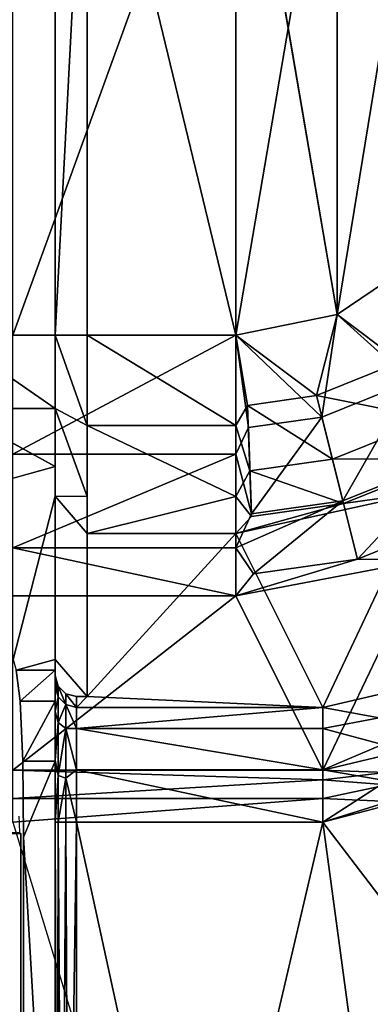
# Model space of a CAD drawing. Units: inches. Extents: x 0 to 132, y 0 to 106.
# Drawn here: x 88 to 88, y 79 to 80 of the extents above; entities that cross this region are included whole.
import ezdxf

# ---------------------------------------------------------------- set-up
doc = ezdxf.new("R2010")
doc.units = ezdxf.units.IN
doc.header["$MEASUREMENT"] = 0
for name, color, linetype in [('STORAGE', 4, 'Continuous'), ('TABLE-SUPPORTENDCAP', 6, 'Continuous'), ('TABLE-TOP', 6, 'Continuous')]:
    doc.layers.add(name, color=color, linetype=linetype)

# ---------------------------------------------------------------- blocks, each defined once
blk = doc.blocks.new('PHZ515S_3072L_0T')
at = {"layer": 'TABLE-SUPPORTENDCAP'}
for points, invisible_edges in [([(63.5275, -14.70997, 26.13316), (63.5275, -14.70997, 26.13316), (63.5275, -15.29003, 26.13316), (63.6275, -14.70997, 26.13316)], 9), ([(63.6275, -14.70997, 26.13316), (63.6275, -14.70997, 26.13316), (63.5275, -15.29003, 26.13316), (63.6275, -15.29003, 26.13316)], 4), ([(63.6275, -14.70997, 26.13316), (63.6275, -14.70997, 26.13316), (63.6275, -15.29003, 26.13316), (63.6575, -14.70997, 26.09756)], 9), ([(63.6575, -14.70997, 26.09756), (63.6575, -14.70997, 26.09756), (63.6275, -15.29003, 26.13316), (63.6575, -15.29003, 26.09756)], 4), ([(63.79768, -15.29003, 26.09756), (63.79768, -15.29003, 26.09756), (63.89326, -15.27078, 26.09756), (63.79768, -14.70997, 26.09756)], 2), ([(63.87383, -15.34722, 26.10961), (63.87383, -15.34722, 26.10961), (63.89326, -15.27078, 26.09756), (63.79768, -15.29003, 26.09756)], 4), ([(63.6275, -15.29003, 26.13316), (63.6275, -15.29003, 26.13316), (63.5275, -15.29003, 26.13316), (63.6275, -15.35941, 26.14963)], 2), ([(63.6575, -15.29003, 26.09756), (63.6575, -15.29003, 26.09756), (63.6275, -15.29003, 26.13316), (63.6575, -15.3754, 26.11782)], 2), ([(63.5275, -15.35941, 26.14963), (63.5275, -15.35941, 26.14963), (63.5275, -15.41399, 26.19551), (63.6275, -15.41399, 26.19551)], 4), ([(63.6275, -15.35941, 26.14963), (63.6275, -15.35941, 26.14963), (63.6275, -15.41399, 26.19551), (63.6575, -15.44257, 26.17428)], 4), ([(63.6575, -15.3754, 26.11782), (63.6575, -15.3754, 26.11782), (63.6575, -15.44257, 26.17428), (63.79768, -15.44257, 26.17428)], 4), ([(63.6275, -15.41399, 26.19551), (63.6275, -15.41399, 26.19551), (63.5275, -15.44213, 26.26102), (63.6275, -15.44213, 26.26102)], 4), ([(63.5275, -15.41399, 26.19551), (63.5275, -15.41399, 26.19551), (63.5275, -15.44213, 26.26102), (63.6275, -15.41399, 26.19551)], 9), ([(63.6275, -15.41399, 26.19551), (63.6275, -15.41399, 26.19551), (63.6275, -15.44213, 26.26102), (63.6575, -15.44257, 26.17428)], 9), ([(63.6275, -15.44213, 26.26102), (63.6275, -15.44213, 26.26102), (63.5275, -15.44213, 26.26102), (63.58766, -15.59614, 27.14358)], 2), ([(63.6275, -15.59614, 27.14358), (63.6275, -15.59614, 27.14358), (63.6275, -15.44213, 26.26102), (63.58766, -15.59614, 27.14358)], 9), ([(63.6275, -15.59614, 27.14358), (63.6275, -15.59614, 27.14358), (63.6575, -15.4772, 26.2549), (63.6275, -15.44213, 26.26102)], 2), ([(63.6575, -15.44257, 26.17428), (63.6575, -15.44257, 26.17428), (63.6575, -15.4772, 26.2549), (63.79768, -15.44257, 26.17428)], 9), ([(63.6575, -15.63121, 27.13746), (63.6575, -15.63121, 27.13746), (63.6575, -15.4772, 26.2549), (63.6275, -15.59614, 27.14358)], 4), ([(63.58766, -15.59614, 27.14358), (63.58766, -15.59614, 27.14358), (63.59077, -15.60649, 27.20287), (63.6275, -15.59614, 27.14358)], 9), ([(63.6275, -15.59614, 27.14358), (63.6275, -15.59614, 27.14358), (63.6275, -15.61151, 27.1409), (63.6575, -15.63121, 27.13746)], 4), ([(63.59077, -15.60649, 27.20287), (63.59077, -15.60649, 27.20287), (63.59205, -15.70781, 27.22736), (63.59433, -15.63566, 27.27076)], 6), ([(63.6575, -15.63121, 27.13746), (63.6575, -15.63121, 27.13746), (63.6275, -15.61151, 27.1409), (63.6475, -15.63121, 27.13746)], 6), ([(63.6275, -15.61151, 27.1409), (63.6275, -15.61151, 27.1409), (63.63018, -15.62136, 27.13918), (63.6475, -15.63121, 27.13746)], 13), ([(63.6475, -15.63121, 27.13746), (63.6475, -15.63121, 27.13746), (63.63018, -15.62136, 27.13918), (63.6375, -15.62857, 27.13792)], 2), ([(63.59351, -15.75105, 27.25527), (63.59351, -15.75105, 27.25527), (63.59433, -15.63566, 27.27076), (63.5932, -15.74419, 27.24935)], 6), ([(63.5952, -15.76034, 27.28736), (63.5952, -15.76034, 27.28736), (63.59682, -15.69222, 27.3183), (63.59433, -15.63566, 27.27076)], 11), ([(63.88004, -15.74984, 27.22736), (63.88004, -15.74984, 27.22736), (64.1467, -15.6798, 27.22736), (64.16855, -16.13196, 27.22736)], 13), ([(63.59771, -15.76411, 27.33536), (63.59771, -15.76411, 27.33536), (63.59682, -15.69222, 27.3183), (63.5952, -15.76034, 27.28736)], 13), ([(63.6275, -15.69222, 27.3183), (63.6275, -15.69222, 27.3183), (63.59771, -15.76411, 27.33536), (63.6275, -15.76411, 27.33536)], 4), ([(63.88004, -15.74984, 27.28736), (63.88004, -15.74984, 27.28736), (64.14758, -16.10234, 27.28736), (64.12353, -15.69217, 27.28736)], 9), ([(63.88004, -15.74984, 27.28736), (63.88004, -15.74984, 27.28736), (64.12353, -15.69217, 27.28736), (63.94013, -15.71065, 27.28143)], 2), ([(63.5875, -15.70058, 27.18596), (63.5875, -15.70058, 27.18596), (63.88004, -15.7097, 27.20717), (63.5875, -15.7097, 27.20717)], 4), ([(63.5875, -15.7097, 27.20717), (63.5875, -15.7097, 27.20717), (63.88004, -15.7097, 27.20717), (63.5875, -15.72737, 27.22203)], 2), ([(63.5875, -15.74984, 27.22736), (63.5875, -15.74984, 27.22736), (63.88004, -15.72737, 27.22203), (63.88004, -15.74984, 27.22736)], 9), ([(63.59363, -15.75982, 27.25756), (63.59363, -15.75982, 27.25756), (63.5952, -15.76034, 27.28736), (63.59351, -15.75105, 27.25527)], 4), ([(63.75933, -16.26397, 27.28736), (63.75933, -16.26397, 27.28736), (63.94499, -16.23157, 27.28736), (63.88004, -15.74984, 27.28736)], 2), ([(63.94499, -16.23157, 27.28736), (63.94499, -16.23157, 27.28736), (64.14758, -16.10234, 27.28736), (63.88004, -15.74984, 27.28736)], 2), ([(63.5952, -15.76034, 27.28736), (63.5952, -15.76034, 27.28736), (62.84132, -15.75982, 27.25756), (62.83918, -15.76034, 27.28736)], 6), ([(63.59363, -15.75982, 27.25756), (63.59363, -15.75982, 27.25756), (62.84132, -15.75982, 27.25756), (63.5952, -15.76034, 27.28736)], 4), ([(63.5952, -16.34332, 27.28736), (63.5952, -16.34332, 27.28736), (63.59771, -15.76411, 27.33536), (63.5952, -15.76034, 27.28736)], 6), ([(63.59771, -16.345, 27.33536), (63.59771, -16.345, 27.33536), (63.59771, -15.76411, 27.33536), (63.5952, -16.34332, 27.28736)], 4), ([(63.59771, -15.76411, 27.33536), (63.59771, -15.76411, 27.33536), (63.59771, -16.345, 27.33536), (63.6275, -16.28496, 27.33536)], 4), ([(63.6275, -16.28496, 27.33536), (63.6275, -16.28496, 27.33536), (63.6275, -15.76411, 27.33536), (63.59771, -15.76411, 27.33536)], 4)]:
    blk.add_3dface(points, dxfattribs=dict(at, invisible_edges=invisible_edges))
for points in [[(63.79768, -14.70997, 26.03756), (63.79768, -14.70997, 26.03756), (63.5875, -15.29003, 26.03756), (63.5875, -14.70997, 26.03756)], [(63.79768, -15.29003, 26.03756), (63.79768, -15.29003, 26.03756), (63.5875, -15.29003, 26.03756), (63.79768, -14.70997, 26.03756)], [(63.6575, -14.70997, 26.09756), (63.6575, -14.70997, 26.09756), (63.79768, -15.29003, 26.09756), (63.79768, -14.70997, 26.09756)], [(63.6575, -15.29003, 26.09756), (63.6575, -15.29003, 26.09756), (63.79768, -15.29003, 26.09756), (63.6575, -14.70997, 26.09756)], [(63.79768, -14.70997, 26.09756), (63.79768, -14.70997, 26.09756), (63.89326, -15.27078, 26.09756), (63.89326, -14.72922, 26.09756)], [(63.89326, -14.72922, 26.03756), (63.89326, -14.72922, 26.03756), (63.79768, -15.29003, 26.03756), (63.79768, -14.70997, 26.03756)], [(63.89326, -15.27078, 26.03756), (63.89326, -15.27078, 26.03756), (63.79768, -15.29003, 26.03756), (63.89326, -14.72922, 26.03756)], [(63.89326, -15.27078, 26.09756), (63.89326, -15.27078, 26.09756), (63.97292, -15.21681, 26.09756), (63.89326, -14.72922, 26.09756)], [(63.97292, -14.78319, 26.03756), (63.97292, -14.78319, 26.03756), (63.89326, -15.27078, 26.03756), (63.89326, -14.72922, 26.03756)], [(63.89326, -14.72922, 26.09756), (63.89326, -14.72922, 26.09756), (63.97292, -15.21681, 26.09756), (63.97292, -14.78319, 26.09756)], [(63.97292, -15.21681, 26.03756), (63.97292, -15.21681, 26.03756), (63.89326, -15.27078, 26.03756), (63.97292, -14.78319, 26.03756)], [(63.96333, -15.33369, 26.05341), (63.96333, -15.33369, 26.05341), (63.89326, -15.27078, 26.03756), (63.97292, -15.21681, 26.03756)], [(63.9529, -15.31543, 26.10961), (63.9529, -15.31543, 26.10961), (63.97292, -15.21681, 26.09756), (63.89326, -15.27078, 26.09756)], [(63.87894, -15.36761, 26.05341), (63.87894, -15.36761, 26.05341), (63.79768, -15.29003, 26.03756), (63.89326, -15.27078, 26.03756)], [(63.9529, -15.31543, 26.10961), (63.9529, -15.31543, 26.10961), (63.89326, -15.27078, 26.09756), (63.87383, -15.34722, 26.10961)], [(63.87894, -15.36761, 26.05341), (63.87894, -15.36761, 26.05341), (63.89326, -15.27078, 26.03756), (63.96333, -15.33369, 26.05341)], [(63.5275, -15.29003, 26.13316), (63.5275, -15.29003, 26.13316), (63.5275, -15.35941, 26.14963), (63.6275, -15.35941, 26.14963)], [(63.79768, -15.40236, 26.06422), (63.79768, -15.40236, 26.06422), (63.5875, -15.40236, 26.06422), (63.79768, -15.29003, 26.03756)], [(63.79768, -15.29003, 26.03756), (63.79768, -15.29003, 26.03756), (63.5875, -15.40236, 26.06422), (63.5875, -15.29003, 26.03756)], [(63.6275, -15.29003, 26.13316), (63.6275, -15.29003, 26.13316), (63.6275, -15.35941, 26.14963), (63.6575, -15.3754, 26.11782)], [(63.79768, -15.29003, 26.09756), (63.79768, -15.29003, 26.09756), (63.6575, -15.29003, 26.09756), (63.79768, -15.3754, 26.11782)], [(63.6575, -15.29003, 26.09756), (63.6575, -15.29003, 26.09756), (63.6575, -15.3754, 26.11782), (63.79768, -15.3754, 26.11782)], [(63.79768, -15.29003, 26.03756), (63.79768, -15.29003, 26.03756), (63.87894, -15.36761, 26.05341), (63.80963, -15.37741, 26.05341)], [(63.79768, -15.29003, 26.09756), (63.79768, -15.29003, 26.09756), (63.80888, -15.3564, 26.10961), (63.87383, -15.34722, 26.10961)], [(63.79768, -15.40236, 26.06422), (63.79768, -15.40236, 26.06422), (63.79768, -15.29003, 26.03756), (63.80963, -15.37741, 26.05341)], [(63.79768, -15.3754, 26.11782), (63.79768, -15.3754, 26.11782), (63.80888, -15.3564, 26.10961), (63.79768, -15.29003, 26.09756)], [(63.9836, -15.36916, 26.14756), (63.9836, -15.36916, 26.14756), (63.9529, -15.31543, 26.10961), (63.87383, -15.34722, 26.10961)], [(63.89871, -15.44659, 26.10334), (63.89871, -15.44659, 26.10334), (63.87894, -15.36761, 26.05341), (63.96333, -15.33369, 26.05341)], [(63.89871, -15.44659, 26.10334), (63.89871, -15.44659, 26.10334), (63.96333, -15.33369, 26.05341), (64.00373, -15.40437, 26.10334)], [(63.80888, -15.3564, 26.10961), (63.80888, -15.3564, 26.10961), (63.88886, -15.40724, 26.14756), (63.87383, -15.34722, 26.10961)], [(63.87383, -15.34722, 26.10961), (63.87383, -15.34722, 26.10961), (63.88886, -15.40724, 26.14756), (63.9836, -15.36916, 26.14756)], [(63.6275, -15.35941, 26.14963), (63.6275, -15.35941, 26.14963), (63.5275, -15.35941, 26.14963), (63.6275, -15.41399, 26.19551)], [(63.6575, -15.3754, 26.11782), (63.6575, -15.3754, 26.11782), (63.6275, -15.35941, 26.14963), (63.6575, -15.44257, 26.17428)], [(63.81108, -15.41823, 26.14756), (63.81108, -15.41823, 26.14756), (63.80888, -15.3564, 26.10961), (63.79768, -15.3754, 26.11782)], [(63.80888, -15.3564, 26.10961), (63.80888, -15.3564, 26.10961), (63.81108, -15.41823, 26.14756), (63.88886, -15.40724, 26.14756)], [(63.80963, -15.37741, 26.05341), (63.80963, -15.37741, 26.05341), (63.87894, -15.36761, 26.05341), (63.81253, -15.45877, 26.10334)], [(63.87894, -15.36761, 26.05341), (63.87894, -15.36761, 26.05341), (63.89871, -15.44659, 26.10334), (63.81253, -15.45877, 26.10334)], [(63.88886, -15.40724, 26.14756), (63.88886, -15.40724, 26.14756), (64.00498, -15.40656, 26.20584), (63.9836, -15.36916, 26.14756)], [(63.79768, -15.3754, 26.11782), (63.79768, -15.3754, 26.11782), (63.6575, -15.3754, 26.11782), (63.79768, -15.44257, 26.17428)], [(63.79768, -15.44257, 26.17428), (63.79768, -15.44257, 26.17428), (63.81108, -15.41823, 26.14756), (63.79768, -15.3754, 26.11782)], [(63.81253, -15.45877, 26.10334), (63.81253, -15.45877, 26.10334), (63.79768, -15.40236, 26.06422), (63.80963, -15.37741, 26.05341)], [(63.79768, -15.49074, 26.13851), (63.79768, -15.49074, 26.13851), (63.5875, -15.49074, 26.13851), (63.79768, -15.40236, 26.06422)], [(63.5875, -15.49074, 26.13851), (63.5875, -15.49074, 26.13851), (63.5875, -15.40236, 26.06422), (63.79768, -15.40236, 26.06422)], [(63.79768, -15.49074, 26.13851), (63.79768, -15.49074, 26.13851), (63.79768, -15.40236, 26.06422), (63.81253, -15.45877, 26.10334)], [(63.81108, -15.41823, 26.14756), (63.81108, -15.41823, 26.14756), (63.89932, -15.44903, 26.20584), (63.88886, -15.40724, 26.14756)], [(63.88886, -15.40724, 26.14756), (63.88886, -15.40724, 26.14756), (63.89932, -15.44903, 26.20584), (64.00498, -15.40656, 26.20584)], [(63.91248, -15.50158, 26.18002), (63.91248, -15.50158, 26.18002), (63.89871, -15.44659, 26.10334), (64.00373, -15.40437, 26.10334)], [(64.00498, -15.40656, 26.20584), (64.00498, -15.40656, 26.20584), (63.89932, -15.44903, 26.20584), (63.97589, -15.43818, 26.25119)], [(64.00373, -15.40437, 26.10334), (64.00373, -15.40437, 26.10334), (64.03185, -15.45358, 26.18002), (63.91248, -15.50158, 26.18002)], [(63.81262, -15.46129, 26.20584), (63.81262, -15.46129, 26.20584), (63.81108, -15.41823, 26.14756), (63.79768, -15.44257, 26.17428)], [(63.89932, -15.44903, 26.20584), (63.89932, -15.44903, 26.20584), (63.81108, -15.41823, 26.14756), (63.81262, -15.46129, 26.20584)], [(63.6575, -15.44257, 26.17428), (63.6575, -15.44257, 26.17428), (63.6275, -15.44213, 26.26102), (63.6575, -15.4772, 26.2549)], [(63.79768, -15.44257, 26.17428), (63.79768, -15.44257, 26.17428), (63.6575, -15.4772, 26.2549), (63.79768, -15.4772, 26.2549)], [(63.79768, -15.4772, 26.2549), (63.79768, -15.4772, 26.2549), (63.88004, -15.64148, 27.19627), (63.97589, -15.43818, 26.25119)], [(63.97589, -15.43818, 26.25119), (63.97589, -15.43818, 26.25119), (63.89932, -15.44903, 26.20584), (63.79768, -15.4772, 26.2549)], [(63.79768, -15.4772, 26.2549), (63.79768, -15.4772, 26.2549), (63.81262, -15.46129, 26.20584), (63.79768, -15.44257, 26.17428)], [(63.88004, -15.64148, 27.19627), (63.88004, -15.64148, 27.19627), (64.07373, -15.59637, 27.19844), (63.97589, -15.43818, 26.25119)], [(63.81253, -15.45877, 26.10334), (63.81253, -15.45877, 26.10334), (63.89871, -15.44659, 26.10334), (63.79768, -15.49074, 26.13851)], [(63.89871, -15.44659, 26.10334), (63.89871, -15.44659, 26.10334), (63.81455, -15.51542, 26.18002), (63.79768, -15.49074, 26.13851)], [(63.89932, -15.44903, 26.20584), (63.89932, -15.44903, 26.20584), (63.81262, -15.46129, 26.20584), (63.79768, -15.4772, 26.2549)], [(63.81455, -15.51542, 26.18002), (63.81455, -15.51542, 26.18002), (63.89871, -15.44659, 26.10334), (63.91248, -15.50158, 26.18002)], [(64.03185, -15.45358, 26.18002), (64.03185, -15.45358, 26.18002), (63.97459, -15.50256, 26.23988), (63.91248, -15.50158, 26.18002)], [(63.79768, -15.4772, 26.2549), (63.79768, -15.4772, 26.2549), (63.6575, -15.63121, 27.13746), (63.88004, -15.64148, 27.19627)], [(63.6575, -15.4772, 26.2549), (63.6575, -15.4772, 26.2549), (63.6575, -15.63121, 27.13746), (63.79768, -15.4772, 26.2549)], [(63.5875, -15.53631, 26.24459), (63.5875, -15.53631, 26.24459), (63.5875, -15.49074, 26.13851), (63.79768, -15.53631, 26.24459)], [(63.79768, -15.53631, 26.24459), (63.79768, -15.53631, 26.24459), (63.5875, -15.49074, 26.13851), (63.79768, -15.49074, 26.13851)], [(63.79768, -15.49074, 26.13851), (63.79768, -15.49074, 26.13851), (63.81455, -15.51542, 26.18002), (63.79768, -15.53631, 26.24459)], [(63.81455, -15.51542, 26.18002), (63.81455, -15.51542, 26.18002), (63.91248, -15.50158, 26.18002), (63.79768, -15.53631, 26.24459)], [(63.79768, -15.53631, 26.24459), (63.79768, -15.53631, 26.24459), (63.91248, -15.50158, 26.18002), (63.97459, -15.50256, 26.23988)], [(63.97459, -15.50256, 26.23988), (63.97459, -15.50256, 26.23988), (63.88004, -15.70058, 27.18596), (63.79768, -15.53631, 26.24459)], [(64.10384, -15.64714, 27.18694), (64.10384, -15.64714, 27.18694), (63.88004, -15.70058, 27.18596), (63.97459, -15.50256, 26.23988)], [(63.88004, -15.70058, 27.18596), (63.88004, -15.70058, 27.18596), (63.5875, -15.70058, 27.18596), (63.79768, -15.53631, 26.24459)], [(63.79768, -15.53631, 26.24459), (63.79768, -15.53631, 26.24459), (63.5875, -15.70058, 27.18596), (63.5875, -15.53631, 26.24459)], [(63.6275, -15.59614, 27.14358), (63.6275, -15.59614, 27.14358), (63.59077, -15.60649, 27.20287), (63.6275, -15.60649, 27.20287)], [(63.6275, -15.59614, 27.14358), (63.6275, -15.59614, 27.14358), (63.6275, -15.62177, 27.19971), (63.6275, -15.61151, 27.1409)], [(63.6275, -15.60649, 27.20287), (63.6275, -15.60649, 27.20287), (63.6275, -15.62177, 27.19971), (63.6275, -15.59614, 27.14358)], [(64.07373, -15.59637, 27.19844), (64.07373, -15.59637, 27.19844), (63.88004, -15.64148, 27.19627), (63.93306, -15.65123, 27.23201)], [(63.59077, -15.60649, 27.20287), (63.59077, -15.60649, 27.20287), (63.59433, -15.63566, 27.27076), (63.6275, -15.60649, 27.20287)], [(63.6275, -15.60649, 27.20287), (63.6275, -15.60649, 27.20287), (63.59433, -15.63566, 27.27076), (63.6275, -15.63566, 27.27076)], [(63.6275, -15.63566, 27.27076), (63.6275, -15.63566, 27.27076), (63.6275, -15.64547, 27.25487), (63.6275, -15.60649, 27.20287)], [(63.6275, -15.64547, 27.25487), (63.6275, -15.64547, 27.25487), (63.6275, -15.62177, 27.19971), (63.6275, -15.60649, 27.20287)], [(63.63018, -15.63163, 27.19799), (63.63018, -15.63163, 27.19799), (63.6275, -15.61151, 27.1409), (63.6275, -15.62177, 27.19971)], [(63.63018, -15.62136, 27.13918), (63.63018, -15.62136, 27.13918), (63.6275, -15.61151, 27.1409), (63.63018, -15.63163, 27.19799)], [(63.63018, -15.63163, 27.19799), (63.63018, -15.63163, 27.19799), (63.6275, -15.62177, 27.19971), (63.6275, -15.64547, 27.25487)], [(63.6375, -15.63884, 27.19673), (63.6375, -15.63884, 27.19673), (63.63018, -15.62136, 27.13918), (63.63018, -15.63163, 27.19799)], [(63.6375, -15.62857, 27.13792), (63.6375, -15.62857, 27.13792), (63.63018, -15.62136, 27.13918), (63.6375, -15.63884, 27.19673)], [(63.6475, -15.64148, 27.19627), (63.6475, -15.64148, 27.19627), (63.6375, -15.62857, 27.13792), (63.6375, -15.63884, 27.19673)], [(63.6475, -15.63121, 27.13746), (63.6475, -15.63121, 27.13746), (63.6375, -15.62857, 27.13792), (63.6475, -15.64148, 27.19627)], [(63.59433, -15.63566, 27.27076), (63.59433, -15.63566, 27.27076), (63.59682, -15.69222, 27.3183), (63.6275, -15.63566, 27.27076)], [(63.6275, -15.63566, 27.27076), (63.6275, -15.63566, 27.27076), (63.59682, -15.69222, 27.3183), (63.6275, -15.69222, 27.3183)], [(63.63018, -15.63163, 27.19799), (63.63018, -15.63163, 27.19799), (63.6275, -15.64547, 27.25487), (63.63018, -15.65581, 27.25192)], [(63.6275, -15.69222, 27.3183), (63.6275, -15.69222, 27.3183), (63.6275, -15.69143, 27.2935), (63.6275, -15.63566, 27.27076)], [(63.6275, -15.69143, 27.2935), (63.6275, -15.69143, 27.2935), (63.6275, -15.64547, 27.25487), (63.6275, -15.63566, 27.27076)], [(63.6375, -15.63884, 27.19673), (63.6375, -15.63884, 27.19673), (63.63018, -15.63163, 27.19799), (63.63018, -15.65581, 27.25192)], [(63.63018, -15.65581, 27.25192), (63.63018, -15.65581, 27.25192), (63.6375, -15.66155, 27.24737), (63.6375, -15.63884, 27.19673)], [(63.6375, -15.66155, 27.24737), (63.6375, -15.66155, 27.24737), (63.6475, -15.66153, 27.24295), (63.6375, -15.63884, 27.19673)], [(63.6375, -15.63884, 27.19673), (63.6375, -15.63884, 27.19673), (63.6475, -15.66153, 27.24295), (63.6475, -15.64148, 27.19627)], [(63.88004, -15.64148, 27.19627), (63.88004, -15.64148, 27.19627), (63.6575, -15.63121, 27.13746), (63.6475, -15.64148, 27.19627)], [(63.6475, -15.64148, 27.19627), (63.6475, -15.64148, 27.19627), (63.6575, -15.63121, 27.13746), (63.6475, -15.63121, 27.13746)], [(63.63018, -15.65581, 27.25192), (63.63018, -15.65581, 27.25192), (63.6275, -15.64547, 27.25487), (63.6275, -15.69143, 27.2935)], [(63.6475, -15.64148, 27.19627), (63.6475, -15.64148, 27.19627), (63.6475, -15.66153, 27.24295), (63.88004, -15.64148, 27.19627)], [(63.88004, -15.64148, 27.19627), (63.88004, -15.64148, 27.19627), (63.6475, -15.66153, 27.24295), (63.88004, -15.66153, 27.24295)], [(63.93306, -15.65123, 27.23201), (63.93306, -15.65123, 27.23201), (63.88004, -15.64148, 27.19627), (63.88004, -15.66153, 27.24295)], [(63.88004, -15.70058, 27.18596), (63.88004, -15.70058, 27.18596), (64.10384, -15.64714, 27.18694), (63.93922, -15.70299, 27.20228)], [(63.6275, -15.69143, 27.2935), (63.6275, -15.69143, 27.2935), (63.63018, -15.70569, 27.28895), (63.63018, -15.65581, 27.25192)], [(63.63018, -15.70569, 27.28895), (63.63018, -15.70569, 27.28895), (63.6375, -15.66155, 27.24737), (63.63018, -15.65581, 27.25192)], [(63.93306, -15.65123, 27.23201), (63.93306, -15.65123, 27.23201), (63.88004, -15.66153, 27.24295), (63.93606, -15.67645, 27.26216)], [(63.6375, -15.66155, 27.24737), (63.6375, -15.66155, 27.24737), (63.63018, -15.70569, 27.28895), (63.6375, -15.70838, 27.28214)], [(63.6475, -15.66153, 27.24295), (63.6475, -15.66153, 27.24295), (63.6375, -15.66155, 27.24737), (63.6475, -15.70041, 27.27563)], [(63.6375, -15.66155, 27.24737), (63.6375, -15.66155, 27.24737), (63.6375, -15.70838, 27.28214), (63.6475, -15.70041, 27.27563)], [(63.88004, -15.66153, 27.24295), (63.88004, -15.66153, 27.24295), (63.6475, -15.66153, 27.24295), (63.88004, -15.70041, 27.27563)], [(63.6475, -15.66153, 27.24295), (63.6475, -15.66153, 27.24295), (63.6475, -15.70041, 27.27563), (63.88004, -15.70041, 27.27563)], [(63.93606, -15.67645, 27.26216), (63.93606, -15.67645, 27.26216), (63.88004, -15.66153, 27.24295), (63.88004, -15.70041, 27.27563)], [(63.93606, -15.67645, 27.26216), (63.93606, -15.67645, 27.26216), (63.88004, -15.70041, 27.27563), (63.94013, -15.71065, 27.28143)], [(64.1467, -15.6798, 27.22736), (64.1467, -15.6798, 27.22736), (63.88004, -15.74984, 27.22736), (63.94246, -15.73024, 27.22476)], [(63.59682, -15.69222, 27.3183), (63.59682, -15.69222, 27.3183), (63.59771, -15.76411, 27.33536), (63.6275, -15.69222, 27.3183)], [(63.6275, -15.74984, 27.30736), (63.6275, -15.74984, 27.30736), (63.6275, -15.69143, 27.2935), (63.6275, -15.69222, 27.3183)], [(63.6275, -15.74984, 27.30736), (63.6275, -15.74984, 27.30736), (63.63018, -15.70569, 27.28895), (63.6275, -15.69143, 27.2935)], [(63.6275, -15.76411, 27.33536), (63.6275, -15.76411, 27.33536), (63.6275, -15.74984, 27.30736), (63.6275, -15.69222, 27.3183)], [(63.88004, -15.70058, 27.18596), (63.88004, -15.70058, 27.18596), (63.88004, -15.7097, 27.20717), (63.5875, -15.70058, 27.18596)], [(63.6475, -15.70041, 27.27563), (63.6475, -15.70041, 27.27563), (63.6375, -15.70838, 27.28214), (63.6475, -15.74984, 27.28736)], [(63.88004, -15.70041, 27.27563), (63.88004, -15.70041, 27.27563), (63.6475, -15.70041, 27.27563), (63.88004, -15.74984, 27.28736)], [(63.88004, -15.74984, 27.28736), (63.88004, -15.74984, 27.28736), (63.6475, -15.70041, 27.27563), (63.6475, -15.74984, 27.28736)], [(63.94013, -15.71065, 27.28143), (63.94013, -15.71065, 27.28143), (63.88004, -15.70041, 27.27563), (63.88004, -15.74984, 27.28736)], [(63.93922, -15.70299, 27.20228), (63.93922, -15.70299, 27.20228), (63.88004, -15.7097, 27.20717), (63.88004, -15.70058, 27.18596)], [(63.94059, -15.71456, 27.21603), (63.94059, -15.71456, 27.21603), (63.88004, -15.7097, 27.20717), (63.93922, -15.70299, 27.20228)], [(63.88004, -15.7097, 27.20717), (63.88004, -15.7097, 27.20717), (63.88004, -15.72737, 27.22203), (63.5875, -15.72737, 27.22203)], [(63.63018, -15.74984, 27.29736), (63.63018, -15.74984, 27.29736), (63.63018, -15.70569, 27.28895), (63.6275, -15.74984, 27.30736)], [(63.6375, -15.70838, 27.28214), (63.6375, -15.70838, 27.28214), (63.63018, -15.70569, 27.28895), (63.63018, -15.74984, 27.29736)], [(63.6375, -15.74984, 27.29004), (63.6375, -15.74984, 27.29004), (63.6375, -15.70838, 27.28214), (63.63018, -15.74984, 27.29736)], [(63.6475, -15.74984, 27.28736), (63.6475, -15.74984, 27.28736), (63.6375, -15.70838, 27.28214), (63.6375, -15.74984, 27.29004)], [(63.94059, -15.71456, 27.21603), (63.94059, -15.71456, 27.21603), (63.88004, -15.72737, 27.22203), (63.88004, -15.7097, 27.20717)], [(63.94246, -15.73024, 27.22476), (63.94246, -15.73024, 27.22476), (63.88004, -15.72737, 27.22203), (63.94059, -15.71456, 27.21603)], [(63.5875, -15.72737, 27.22203), (63.5875, -15.72737, 27.22203), (63.88004, -15.72737, 27.22203), (63.5875, -15.74984, 27.22736)], [(63.94246, -15.73024, 27.22476), (63.94246, -15.73024, 27.22476), (63.88004, -15.74984, 27.22736), (63.88004, -15.72737, 27.22203)], [(62.88087, -16.21769, 27.22736), (62.88087, -15.73826, 27.22736), (63.5875, -15.74984, 27.22736), (63.75603, -16.30164, 27.22736)], [(63.62751, -16.28398, 27.30706), (63.62751, -16.28398, 27.30706), (63.6275, -15.74984, 27.30736), (63.6275, -15.76411, 27.33536)], [(63.6275, -15.74984, 27.30736), (63.6275, -15.74984, 27.30736), (63.62923, -16.28224, 27.29923), (63.63018, -15.74984, 27.29736)], [(63.62751, -16.28398, 27.30706), (63.62751, -16.28398, 27.30706), (63.62923, -16.28224, 27.29923), (63.6275, -15.74984, 27.30736)], [(63.63361, -16.27787, 27.29298), (63.63361, -16.27787, 27.29298), (63.63018, -15.74984, 27.29736), (63.62923, -16.28224, 27.29923)], [(63.6375, -15.74984, 27.29004), (63.6375, -15.74984, 27.29004), (63.63018, -15.74984, 27.29736), (63.63361, -16.27787, 27.29298)], [(63.64001, -16.27147, 27.28882), (63.64001, -16.27147, 27.28882), (63.6375, -15.74984, 27.29004), (63.63361, -16.27787, 27.29298)], [(63.6475, -15.74984, 27.28736), (63.6475, -15.74984, 27.28736), (63.6375, -15.74984, 27.29004), (63.64001, -16.27147, 27.28882)], [(63.6475, -16.26397, 27.28736), (63.6475, -16.26397, 27.28736), (63.6475, -15.74984, 27.28736), (63.64001, -16.27147, 27.28882)], [(63.88004, -15.74984, 27.28736), (63.88004, -15.74984, 27.28736), (63.6475, -15.74984, 27.28736), (63.75933, -16.26397, 27.28736)], [(63.75933, -16.26397, 27.28736), (63.75933, -16.26397, 27.28736), (63.6475, -15.74984, 27.28736), (63.6475, -16.26397, 27.28736)], [(63.5952, -16.34332, 27.28736), (63.5952, -15.76034, 27.28736), (62.83918, -15.76034, 27.28736), (62.83918, -16.2184, 27.28736)], [(63.6275, -16.28496, 27.33536), (63.6275, -16.28496, 27.33536), (63.62751, -16.28398, 27.30706), (63.6275, -15.76411, 27.33536)]]:
    blk.add_3dface(points, dxfattribs=at)
at = {"layer": 'TABLE-TOP'}
for points in [[(0, 0, 28.49996), (0, -30, 28.49996), (71.875, -30, 28.49996), (71.875, 0, 28.49996)], [(71.875, -30, 27.335), (0, -30, 27.335), (0, 0, 27.335), (71.875, 0, 27.335)]]:
    blk.add_3dface(points, dxfattribs=at)
blk = doc.blocks.new('HLW110_20BF_1T')
at = {"layer": 'STORAGE'}
blk.add_3dface([(0, 19.375, 21.375), (0, 0, 21.375), (14.625, 0, 21.375), (14.625, 19.375, 21.375)], dxfattribs=at)

msp = doc.modelspace()

# ---------------------------------------------------------------- block references
for name, p in [('PHZ515S_3072L_0T', (24.0625, 95)), ('HLW110_20BF_1T', (78.87599, 61.90467))]:
    msp.add_blockref(name, p)

doc.saveas('drawing.dxf')
